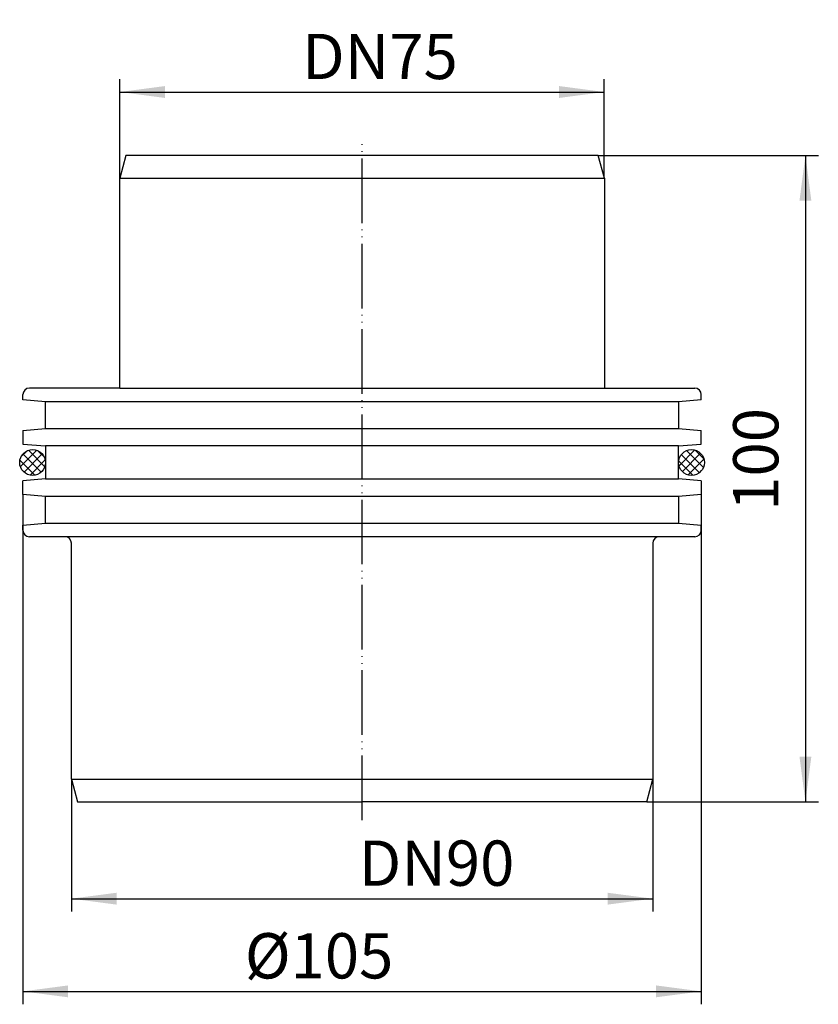
# Model space of a CAD drawing. Extents: x -53 to 71, y -31 to 121.
import ezdxf

# ---------------------------------------------------------------- set-up
doc = ezdxf.new("R2010")
doc.units = 0
doc.linetypes.add('PHANTOM', pattern=[13, 10, -1, 0, -1, 0, -1])
doc.layers.get('0').update_dxf_attribs({"linetype": 'CONTINUOUS'})
doc.layers.add('1', color=7, linetype='CONTINUOUS')
doc.styles.add('CONVERTER_1', font='txt.shx', dxfattribs={"width": 0.9})
doc.dimstyles.new('ME10_DIM_0', dxfattribs={"dimtxt": 7, "dimasz": 7, "dimexe": 2, "dimexo": 0, "dimtad": 1, "dimtxsty": 'CONVERTER_1', "dimsah": 1, "dimcen": 0.09, "dimclrd": 4, "dimclre": 4, "dimclrt": 1, "dimazin": 3, "dimtfac": 1, "dimtdec": 4, "dimtmove": 0, "dimatfit": 3, "dimtolj": 1, "dimtzin": 0})
doc.dimstyles.new('ME10_DIM_1', dxfattribs={"dimtxt": 7, "dimasz": 7, "dimexe": 2, "dimexo": 0, "dimtad": 1, "dimtxsty": 'CONVERTER_1', "dimsah": 1, "dimcen": 0.09, "dimclrd": 4, "dimclre": 4, "dimclrt": 1, "dimazin": 3, "dimtfac": 1, "dimtdec": 4, "dimtmove": 0, "dimatfit": 3, "dimtolj": 1, "dimtzin": 0})
doc.dimstyles.new('ME10_DIM_2', dxfattribs={"dimtxt": 7, "dimasz": 7, "dimexe": 2, "dimexo": 0, "dimtad": 1, "dimtxsty": 'CONVERTER_1', "dimsah": 1, "dimcen": 0.09, "dimclrd": 4, "dimclre": 4, "dimclrt": 1, "dimazin": 3, "dimtfac": 1, "dimtdec": 4, "dimtmove": 0, "dimatfit": 3, "dimtolj": 1, "dimtzin": 0})
doc.dimstyles.new('ME10_DIM_3', dxfattribs={"dimtxt": 7, "dimasz": 7, "dimexe": 2, "dimexo": 0, "dimtad": 1, "dimtxsty": 'CONVERTER_1', "dimsah": 1, "dimcen": 0.09, "dimclrd": 4, "dimclre": 4, "dimclrt": 1, "dimazin": 3, "dimtfac": 1, "dimtdec": 4, "dimtmove": 0, "dimatfit": 3, "dimtolj": 1, "dimtzin": 0})
pattern_1 = [(45, (0, 0), (-0.707107, 0.707107), []), (135, (0, 0), (-0.707107, -0.707107), [])]

# ---------------------------------------------------------------- blocks, each defined once
blk = doc.blocks.new('*D5')
at = {"color": 4, "linetype": 'CONTINUOUS'}
for p, q in [((-44.9, 3.5), (-44.9, -16.99)), ((45.1, 3.5), (45.1, -16.99)), ((-44.9, -14.99), (45.1, -14.99))]:
    blk.add_line(p, q, dxfattribs=at)
at = {"color": 4}
for points in [[(-37.9, -14.07), (-37.9, -15.91), (-44.9, -14.99)], [(38.1, -15.91), (38.1, -14.07), (45.1, -14.99)]]:
    blk.add_solid(points, dxfattribs=at)
at = {"color": 1, "insert": (-0.4, -12.99), "char_height": 7, "attachment_point": 7, "rotation": 0.0001, "style": 'CONVERTER_1'}
blk.add_mtext('\\C1;DN\\C1;90', dxfattribs=at)
blk = doc.blocks.new('*D4')
at = {"color": 4, "linetype": 'CONTINUOUS'}
for p, q in [((-37.4, 96.5), (-37.4, 111.82)), ((37.6, 96.5), (37.6, 111.82)), ((-37.4, 109.82), (37.6, 109.82))]:
    blk.add_line(p, q, dxfattribs=at)
at = {"color": 4}
for points in [[(-30.4, 110.74), (-30.4, 108.9), (-37.4, 109.82)], [(30.6, 108.9), (30.6, 110.74), (37.6, 109.82)]]:
    blk.add_solid(points, dxfattribs=at)
at = {"color": 1, "insert": (-9.16, 111.82), "char_height": 7, "attachment_point": 7, "rotation": 0.0001, "style": 'CONVERTER_1'}
blk.add_mtext('\\C1;DN\\C1;75', dxfattribs=at)
blk = doc.blocks.new('*D3')
at = {"color": 4, "linetype": 'CONTINUOUS'}
for p, q in [((-52.4, 47.56), (-52.4, -31.33)), ((52.6, 47.56), (52.6, -31.33)), ((-52.4, -29.33), (52.6, -29.33))]:
    blk.add_line(p, q, dxfattribs=at)
at = {"color": 4}
for points in [[(-45.4, -28.41), (-45.4, -30.25), (-52.4, -29.33)], [(45.6, -30.25), (45.6, -28.41), (52.6, -29.33)]]:
    blk.add_solid(points, dxfattribs=at)
at = {"color": 1, "insert": (-18.05, -27.33), "char_height": 7, "attachment_point": 7, "rotation": 0.0001, "style": 'CONVERTER_1'}
blk.add_mtext('\\C1;Ø\\C1;105', dxfattribs=at)
blk = doc.blocks.new('*D2')
at = {"color": 4, "linetype": 'CONTINUOUS'}
for p, q in [((36.66, 100), (70.73, 100)), ((68.73, 100), (68.73, 0)), ((44.16, 0), (70.73, 0))]:
    blk.add_line(p, q, dxfattribs=at)
at = {"color": 4}
for points in [[(69.65, 93), (67.81, 93), (68.73, 100)], [(67.81, 7), (69.65, 7), (68.73, 0)]]:
    blk.add_solid(points, dxfattribs=at)
at = {"color": 1, "insert": (66.73, 45.03), "char_height": 7, "attachment_point": 7, "rotation": 90, "style": 'CONVERTER_1'}
blk.add_mtext('100', dxfattribs=at)
blk = doc.blocks.new('01067D_O-RING_92X4', base_point=(-52.9, 50.5))
at = {"layer": '1', "linetype": 'CONTINUOUS'}
h = blk.add_hatch(dxfattribs=at)
h.set_pattern_fill('USER', color=3, angle=45, pattern_type=0)
h.set_pattern_definition(pattern_1)
edge = h.paths.add_edge_path()
edge.add_arc((-50.9, 52.5), 2, 0, 360)
h = blk.add_hatch(dxfattribs=at)
h.set_pattern_fill('USER', color=3, angle=45, pattern_type=0)
h.set_pattern_definition(pattern_1)
edge = h.paths.add_edge_path()
edge.add_arc((51.1, 52.5), 2, 0, 360)
at = {"layer": '1', "color": 7, "linetype": 'CONTINUOUS'}
for centre in [(-50.9, 52.5), (51.1, 52.5)]:
    blk.add_circle(centre, 2, dxfattribs=at)
blk = doc.blocks.new('HL_990_REDUZIEREINSATZ5__1', base_point=(-10673.79, -18756.55))
at = {"layer": '1', "color": 2, "linetype": 'PHANTOM'}
blk.add_line((-12110.08, -16255.03), (-12110.08, -16149.86), dxfattribs=at)
at = {"layer": '1', "color": 7, "linetype": 'CONTINUOUS'}
for p, q in [((-12146.64, -16152.17), (-12147.58, -16155.67)), ((-12110.18, -16152.17), (-12146.64, -16152.17)), ((-12073.52, -16152.17), (-12110.18, -16152.17)), ((-12072.58, -16155.67), (-12073.52, -16152.17)), ((-12147.58, -16188.17), (-12147.58, -16155.67)), ((-12147.58, -16155.67), (-12072.58, -16155.67)), ((-12072.58, -16155.67), (-12072.58, -16188.17)), ((-12162.58, -16189.97), (-12162.58, -16189.17)), ((-12147.58, -16188.17), (-12161.58, -16188.17)), ((-12147.58, -16188.17), (-12072.58, -16188.17)), ((-12072.58, -16188.17), (-12058.58, -16188.17)), ((-12057.58, -16189.97), (-12057.58, -16189.17)), ((-12159.08, -16190.27), (-12162.58, -16189.97)), ((-12159.08, -16194.42), (-12159.08, -16190.27)), ((-12061.08, -16190.27), (-12159.08, -16190.27)), ((-12057.58, -16189.97), (-12061.08, -16190.27)), ((-12061.08, -16190.27), (-12061.08, -16194.42)), ((-12162.58, -16194.73), (-12159.08, -16194.42)), ((-12162.58, -16194.73), (-12162.58, -16196.82)), ((-12159.08, -16194.42), (-12061.08, -16194.42)), ((-12061.08, -16194.42), (-12057.58, -16194.73)), ((-12057.58, -16196.82), (-12057.58, -16194.73)), ((-12162.58, -16196.82), (-12159.08, -16197.12)), ((-12061.08, -16197.12), (-12057.58, -16196.82)), ((-12159.08, -16197.12), (-12159.08, -16202.22)), ((-12061.08, -16197.12), (-12159.08, -16197.12)), ((-12061.08, -16202.22), (-12061.08, -16197.12)), ((-12159.08, -16202.22), (-12162.58, -16202.53)), ((-12162.58, -16204.62), (-12162.58, -16202.53)), ((-12159.08, -16202.22), (-12061.08, -16202.22)), ((-12057.58, -16202.53), (-12061.08, -16202.22)), ((-12057.58, -16202.53), (-12057.58, -16204.62)), ((-12159.08, -16204.92), (-12162.58, -16204.62)), ((-12159.08, -16209.07), (-12159.08, -16204.92)), ((-12061.08, -16204.92), (-12159.08, -16204.92)), ((-12057.58, -16204.62), (-12061.08, -16204.92)), ((-12061.08, -16204.92), (-12061.08, -16209.07)), ((-12162.58, -16209.38), (-12159.08, -16209.07)), ((-12159.08, -16209.07), (-12061.08, -16209.07)), ((-12061.08, -16209.07), (-12057.58, -16209.38)), ((-12162.58, -16210.17), (-12162.58, -16209.38)), ((-12057.58, -16210.17), (-12057.58, -16209.38)), ((-12156.08, -16211.17), (-12161.58, -16211.17)), ((-12064.08, -16211.17), (-12156.08, -16211.17)), ((-12058.58, -16211.17), (-12064.08, -16211.17)), ((-12155.08, -16248.67), (-12155.08, -16212.17)), ((-12065.08, -16212.17), (-12065.08, -16248.67)), ((-12155.08, -16248.67), (-12154.14, -16252.17)), ((-12155.08, -16248.67), (-12065.08, -16248.67)), ((-12066.02, -16252.17), (-12065.08, -16248.67)), ((-12154.14, -16252.17), (-12110.18, -16252.17)), ((-12066.02, -16252.17), (-12110.18, -16252.17))]:
    blk.add_line(p, q, dxfattribs=at)
for centre, start, end in [((-12161.58, -16189.17), 90, 180), ((-12058.58, -16189.17), 0, 90), ((-12161.58, -16210.17), 180, -90), ((-12058.58, -16210.17), -90, 0), ((-12156.08, -16212.17), 0, 90), ((-12064.08, -16212.17), 90, 180)]:
    blk.add_arc(centre, 1, start, end, dxfattribs=at)

msp = doc.modelspace()

# ---------------------------------------------------------------- block references
at = {"layer": '1'}
for name, p in [('HL_990_REDUZIEREINSATZ5__1', (1436.393, -2504.374)), ('01067D_O-RING_92X4', (-52.9, 50.5))]:
    msp.add_blockref(name, p, dxfattribs=at)

# ---------------------------------------------------------------- dimensions: what is measured, and where the dimension line sits
for base, p1, p2, dimstyle, override, picture, middle in [((-37.4, 109.822), (37.6, 96.5), (-37.4, 96.5), 'ME10_DIM_2', {"dimpost": 'DN<>'}, '*D4', (-0.133, 115.322)), ((-52.4, -29.332), (52.6, 47.556), (-52.4, 47.556), 'ME10_DIM_1', {"dimpost": 'Ø<>'}, '*D3', (-9.162, -23.832)), ((-44.9, -14.992), (45.1, 3.5), (-44.9, 3.5), 'ME10_DIM_3', {"dimpost": 'DN<>'}, '*D5', (8.631, -9.492))]:
    dim = msp.add_linear_dim(base=base, p1=p1, p2=p2, dimstyle=dimstyle, override=override, dxfattribs=at)
    dim.commit()
    dim.dimension.update_dxf_attribs({"geometry": picture, "text_midpoint": middle, "text_rotation": 0.00014})
dim = msp.add_linear_dim(base=(68.727, 100), p1=(44.162, 0), p2=(36.662, 100), angle=270, dimstyle='ME10_DIM_0', dxfattribs=at)
dim.commit()
dim.dimension.update_dxf_attribs({"geometry": '*D2', "text_midpoint": (63.227, 52.384), "text_rotation": -90})

doc.saveas('drawing.dxf')
